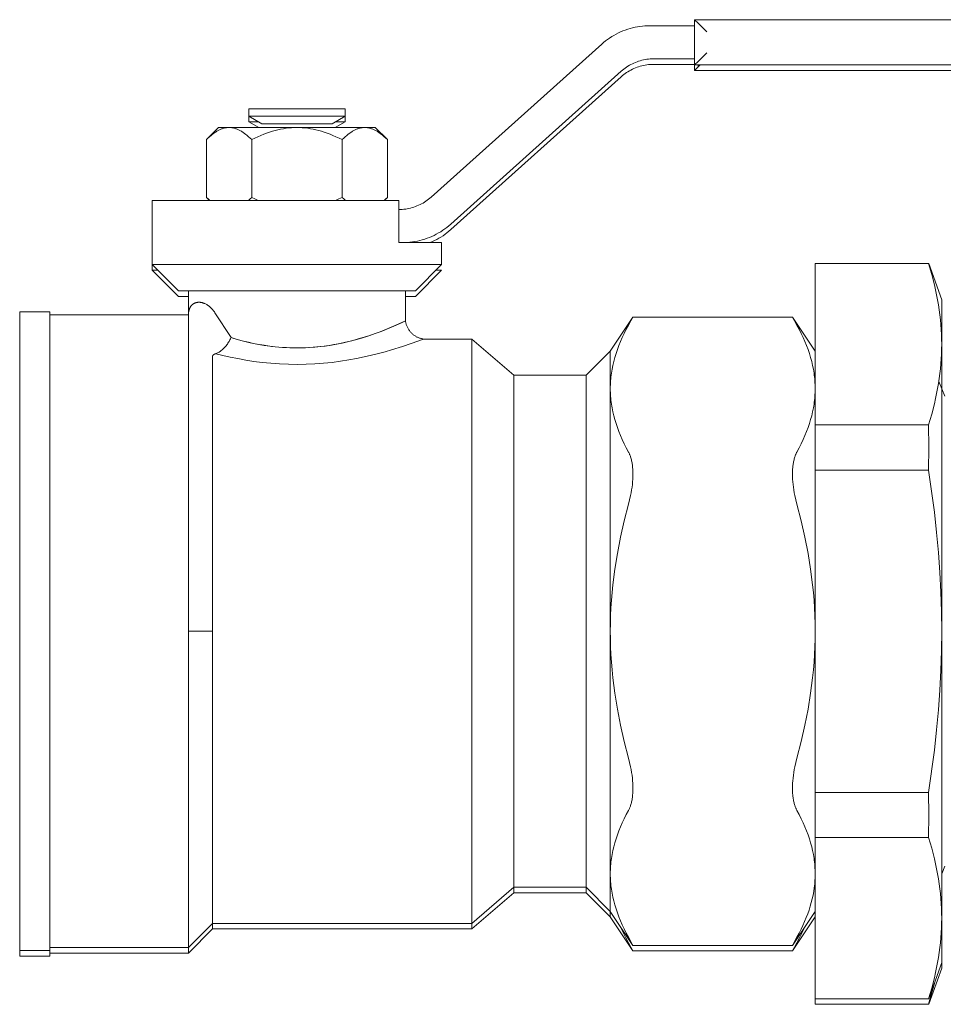
# Model space of a CAD drawing. Units: millimetres. Extents: x -1256 to 1870, y 2527 to 7906.
# Drawn here: x 1561 to 1638, y 4868 to 4950 of the extents above; entities that cross this region are included whole.
import ezdxf

# ---------------------------------------------------------------- set-up
doc = ezdxf.new("R2010")
doc.units = ezdxf.units.MM
for name, color, linetype, lineweight, true_color in [('Make2D$Visible$Curves$0', 254, 'Continuous', 0, 0xbebebe), ('Make2D$Visible$Curves$3DCOLOR40', 40, 'Continuous', 0, 0xffbf00), ('Make2D$Visible$Curves$3DCPCOLOR254', 7, 'Continuous', 0, 0xd6d6d6)]:
    doc.layers.add(name, color=color, linetype=linetype, lineweight=lineweight, true_color=true_color)

msp = doc.modelspace()

# ---------------------------------------------------------------- linework, layer by layer
at = {"layer": 'Make2D$Visible$Curves$0', "color": 0}
for points in [[(1580.293, 4941.946), (1580.293, 4942.571)], [(1580.293, 4942.571), (1588.293, 4942.571)], [(1588.293, 4942.571), (1588.293, 4941.946)], [(1580.293, 4941.487), (1580.293, 4941.947)], [(1580.293, 4941.946), (1581.375, 4941.321)], [(1580.293, 4941.946), (1588.293, 4941.946)], [(1581.128, 4941.005), (1580.293, 4941.487)], [(1580.293, 4941.487), (1581.088, 4941.487)], [(1581.375, 4941.321), (1587.21, 4941.321)], [(1587.21, 4941.321), (1588.293, 4941.946)], [(1588.293, 4941.487), (1587.458, 4941.005)], [(1587.497, 4941.487), (1588.293, 4941.487)], [(1588.293, 4941.947), (1588.293, 4941.487)], [(1576.787, 4940), (1577.793, 4941.005)], [(1576.787, 4940), (1576.916, 4940.125), (1577.043, 4940.242), (1577.167, 4940.349), (1577.289, 4940.448), (1577.349, 4940.494), (1577.409, 4940.538), (1577.468, 4940.579), (1577.527, 4940.619), (1577.586, 4940.657), (1577.644, 4940.693), (1577.702, 4940.727), (1577.76, 4940.759), (1577.817, 4940.788), (1577.874, 4940.816), (1577.931, 4940.842), (1577.988, 4940.866), (1578.045, 4940.888), (1578.101, 4940.909), (1578.157, 4940.927), (1578.214, 4940.943), (1578.27, 4940.958), (1578.326, 4940.97), (1578.382, 4940.981), (1578.438, 4940.99), (1578.494, 4940.996), (1578.551, 4941.001), (1578.607, 4941.004), (1578.663, 4941.005)], [(1578.663, 4941.005), (1577.793, 4941.005)], [(1578.663, 4941.005), (1584.293, 4941.005)], [(1578.663, 4941.005), (1578.72, 4941.004), (1578.776, 4941.001), (1578.832, 4940.996), (1578.889, 4940.99), (1578.945, 4940.981), (1579.001, 4940.97), (1579.057, 4940.958), (1579.113, 4940.943), (1579.17, 4940.927), (1579.226, 4940.909), (1579.282, 4940.888), (1579.339, 4940.866), (1579.396, 4940.842), (1579.453, 4940.816), (1579.51, 4940.788), (1579.567, 4940.759), (1579.625, 4940.727), (1579.683, 4940.693), (1579.741, 4940.657), (1579.8, 4940.619), (1579.859, 4940.579), (1579.918, 4940.538), (1579.978, 4940.494), (1580.038, 4940.448), (1580.16, 4940.349), (1580.284, 4940.242), (1580.411, 4940.125), (1580.54, 4940)], [(1580.54, 4940), (1580.798, 4940.125), (1581.051, 4940.242), (1581.299, 4940.349), (1581.543, 4940.448), (1581.783, 4940.538), (1582.02, 4940.619), (1582.254, 4940.693), (1582.485, 4940.759), (1582.714, 4940.816), (1582.942, 4940.866), (1583.168, 4940.909), (1583.393, 4940.943), (1583.618, 4940.97), (1583.842, 4940.99), (1584.067, 4941.001), (1584.293, 4941.005)], [(1584.293, 4941.005), (1589.922, 4941.005)], [(1584.293, 4941.005), (1584.518, 4941.001), (1584.743, 4940.99), (1584.968, 4940.97), (1585.192, 4940.943), (1585.418, 4940.909), (1585.644, 4940.866), (1585.871, 4940.816), (1586.1, 4940.759), (1586.332, 4940.693), (1586.566, 4940.619), (1586.802, 4940.538), (1587.042, 4940.448), (1587.286, 4940.349), (1587.534, 4940.242), (1587.787, 4940.125), (1588.045, 4940)], [(1588.045, 4940), (1588.174, 4940.125), (1588.301, 4940.242), (1588.425, 4940.349), (1588.547, 4940.448), (1588.607, 4940.494), (1588.667, 4940.538), (1588.726, 4940.579), (1588.785, 4940.619), (1588.844, 4940.657), (1588.902, 4940.693), (1588.96, 4940.727), (1589.018, 4940.759), (1589.075, 4940.788), (1589.133, 4940.816), (1589.189, 4940.842), (1589.246, 4940.866), (1589.303, 4940.888), (1589.359, 4940.909), (1589.416, 4940.927), (1589.472, 4940.943), (1589.528, 4940.958), (1589.584, 4940.97), (1589.64, 4940.981), (1589.697, 4940.99), (1589.753, 4940.996), (1589.809, 4941.001), (1589.865, 4941.004), (1589.922, 4941.005)], [(1590.793, 4941.005), (1589.922, 4941.005)], [(1589.922, 4941.005), (1589.978, 4941.004), (1590.035, 4941.001), (1590.091, 4940.996), (1590.147, 4940.99), (1590.203, 4940.981), (1590.259, 4940.97), (1590.315, 4940.958), (1590.372, 4940.943), (1590.428, 4940.927), (1590.484, 4940.909), (1590.541, 4940.888), (1590.597, 4940.866), (1590.654, 4940.842), (1590.711, 4940.816), (1590.768, 4940.788), (1590.826, 4940.759), (1590.883, 4940.727), (1590.941, 4940.693), (1591, 4940.657), (1591.058, 4940.619), (1591.117, 4940.579), (1591.177, 4940.538), (1591.236, 4940.494), (1591.297, 4940.448), (1591.419, 4940.349), (1591.543, 4940.242), (1591.669, 4940.125), (1591.798, 4940)], [(1590.793, 4941.005), (1591.798, 4940)], [(1576.787, 4940), (1576.787, 4935.211)], [(1580.54, 4940), (1580.54, 4935.211)], [(1588.045, 4935.211), (1588.045, 4940)], [(1591.798, 4940), (1591.798, 4935.211)], [(1577.058, 4934.955), (1576.921, 4935.081), (1576.787, 4935.211)], [(1577.043, 4934.955), (1576.787, 4935.211)], [(1580.54, 4935.211), (1580.406, 4935.081), (1580.269, 4934.955)], [(1581.081, 4934.955), (1580.809, 4935.08), (1580.54, 4935.211)], [(1588.045, 4935.211), (1587.776, 4935.08), (1587.504, 4934.955)], [(1588.316, 4934.955), (1588.179, 4935.081), (1588.045, 4935.211)], [(1591.798, 4935.211), (1591.665, 4935.081), (1591.528, 4934.955)], [(1591.798, 4935.211), (1591.543, 4934.955)]]:
    msp.add_lwpolyline(points, dxfattribs=at)
at = {"layer": 'Make2D$Visible$Curves$3DCOLOR40'}
for points in [[(1613.589, 4949.455), (1613.381, 4949.452), (1613.172, 4949.441), (1612.964, 4949.423), (1612.757, 4949.397), (1612.55, 4949.365), (1612.345, 4949.325), (1612.142, 4949.278), (1611.94, 4949.224), (1611.74, 4949.163), (1611.542, 4949.095), (1611.347, 4949.02), (1611.155, 4948.939), (1610.965, 4948.851), (1610.779, 4948.756), (1610.596, 4948.655), (1610.417, 4948.548), (1610.242, 4948.434), (1610.07, 4948.315), (1609.903, 4948.189), (1609.741, 4948.058), (1609.583, 4947.922)], [(1617.293, 4949.455), (1613.589, 4949.455)], [(1617.293, 4949.455), (1617.293, 4949.955)], [(1617.293, 4949.955), (1676.293, 4949.955)], [(1617.586, 4949.662), (1617.293, 4949.955)], [(1617.293, 4946.705), (1617.293, 4949.455)], [(1618.293, 4948.955), (1617.586, 4949.662)], [(1609.583, 4947.922), (1595.432, 4935.228)], [(1618.293, 4947.205), (1617.586, 4946.498)], [(1611.206, 4945.683), (1611.311, 4945.774), (1611.419, 4945.861), (1611.531, 4945.945), (1611.645, 4946.025), (1611.762, 4946.1), (1611.881, 4946.172), (1612.003, 4946.239), (1612.127, 4946.302), (1612.253, 4946.361), (1612.382, 4946.415), (1612.512, 4946.465), (1612.644, 4946.51), (1612.777, 4946.551), (1612.911, 4946.587), (1613.047, 4946.618), (1613.184, 4946.645), (1613.321, 4946.666), (1613.459, 4946.683), (1613.598, 4946.696), (1613.737, 4946.703), (1613.877, 4946.705)], [(1611.206, 4945.224), (1611.311, 4945.315), (1611.419, 4945.402), (1611.531, 4945.486), (1611.645, 4945.566), (1611.762, 4945.641), (1611.881, 4945.713), (1612.003, 4945.78), (1612.127, 4945.843), (1612.253, 4945.902), (1612.382, 4945.956), (1612.512, 4946.006), (1612.644, 4946.051), (1612.777, 4946.092), (1612.911, 4946.128), (1613.047, 4946.159), (1613.184, 4946.186), (1613.321, 4946.207), (1613.459, 4946.224), (1613.598, 4946.236), (1613.737, 4946.244), (1613.877, 4946.246)], [(1613.877, 4946.705), (1617.293, 4946.705)], [(1613.877, 4946.246), (1617.293, 4946.246)], [(1617.293, 4946.205), (1617.293, 4946.705)], [(1617.586, 4946.498), (1617.293, 4946.205)], [(1676.293, 4946.205), (1617.293, 4946.205)], [(1617.293, 4945.746), (1617.293, 4946.205)], [(1617.752, 4946.206), (1617.586, 4946.039)], [(1617.586, 4946.205), (1617.586, 4946.039)], [(1597.055, 4932.989), (1611.206, 4945.683)], [(1617.586, 4946.039), (1617.293, 4945.746)], [(1652.159, 4945.746), (1617.293, 4945.746)], [(1597.055, 4932.53), (1611.206, 4945.224)], [(1572.293, 4934.955), (1584.293, 4934.955)], [(1572.293, 4934.955), (1572.293, 4929.625)], [(1584.293, 4934.955), (1592.763, 4934.955)], [(1595.432, 4935.228), (1595.327, 4935.137), (1595.219, 4935.049), (1595.107, 4934.965), (1594.993, 4934.886), (1594.876, 4934.81), (1594.757, 4934.738), (1594.635, 4934.671), (1594.511, 4934.608), (1594.385, 4934.549), (1594.256, 4934.495), (1594.126, 4934.445), (1593.994, 4934.4), (1593.861, 4934.359), (1593.727, 4934.323), (1593.591, 4934.292), (1593.454, 4934.266), (1593.317, 4934.244), (1593.178, 4934.227), (1593.04, 4934.215), (1592.901, 4934.208), (1592.761, 4934.205)], [(1592.763, 4934.955), (1592.763, 4931.455)], [(1593.049, 4931.455), (1593.257, 4931.459), (1593.466, 4931.47), (1593.674, 4931.488), (1593.881, 4931.513), (1594.088, 4931.546), (1594.293, 4931.586), (1594.496, 4931.633), (1594.698, 4931.686), (1594.898, 4931.747), (1595.096, 4931.815), (1595.291, 4931.89), (1595.483, 4931.971), (1595.673, 4932.059), (1595.859, 4932.154), (1596.042, 4932.255), (1596.221, 4932.362), (1596.396, 4932.476), (1596.568, 4932.596), (1596.735, 4932.721), (1596.897, 4932.852), (1597.055, 4932.989)], [(1595.35, 4931.455), (1595.536, 4931.536), (1595.719, 4931.623), (1595.899, 4931.716), (1596.075, 4931.815), (1596.248, 4931.92), (1596.418, 4932.031), (1596.583, 4932.148), (1596.745, 4932.27), (1596.902, 4932.397), (1597.055, 4932.53)], [(1592.763, 4931.455), (1596.293, 4931.455)], [(1596.293, 4929.625), (1596.293, 4931.455)], [(1572.293, 4929.626), (1572.293, 4929.166)], [(1572.293, 4929.625), (1574.463, 4927.455)], [(1572.293, 4929.625), (1584.293, 4929.625)], [(1572.293, 4929.166), (1572.752, 4929.166)], [(1572.293, 4929.166), (1574.463, 4926.996)], [(1584.293, 4929.625), (1596.293, 4929.625)], [(1594.123, 4927.455), (1596.293, 4929.625)], [(1594.123, 4926.996), (1596.293, 4929.166)], [(1595.834, 4929.166), (1596.293, 4929.166)], [(1584.293, 4927.455), (1574.463, 4927.455)], [(1575.293, 4927.455), (1575.293, 4925.455)], [(1594.123, 4927.455), (1584.293, 4927.455)], [(1593.293, 4924.953), (1593.293, 4927.455)], [(1575.293, 4926.996), (1574.463, 4926.996)], [(1576.601, 4926.414), (1576.575, 4926.424), (1576.549, 4926.434), (1576.524, 4926.443), (1576.498, 4926.451), (1576.473, 4926.459), (1576.448, 4926.466), (1576.423, 4926.473), (1576.398, 4926.479), (1576.374, 4926.484), (1576.35, 4926.489), (1576.326, 4926.493), (1576.302, 4926.496), (1576.279, 4926.499), (1576.256, 4926.502), (1576.233, 4926.504), (1576.21, 4926.505), (1576.188, 4926.506), (1576.166, 4926.506), (1576.144, 4926.506), (1576.122, 4926.505), (1576.101, 4926.504), (1576.08, 4926.503), (1576.059, 4926.5), (1576.038, 4926.498), (1576.018, 4926.495), (1575.998, 4926.491), (1575.978, 4926.487), (1575.959, 4926.483), (1575.94, 4926.478), (1575.921, 4926.473), (1575.902, 4926.468), (1575.884, 4926.462)], [(1594.123, 4926.996), (1593.293, 4926.996)], [(1561.293, 4899.205), (1561.293, 4925.705)], [(1563.793, 4925.705), (1561.293, 4925.705)], [(1563.793, 4899.205), (1563.793, 4925.705)], [(1575.322, 4925.762), (1575.313, 4925.712), (1575.306, 4925.661), (1575.3, 4925.61), (1575.296, 4925.559), (1575.293, 4925.508), (1575.293, 4925.457)], [(1575.884, 4926.462), (1575.869, 4926.457), (1575.855, 4926.451), (1575.841, 4926.446), (1575.827, 4926.44), (1575.813, 4926.434), (1575.799, 4926.428), (1575.786, 4926.422), (1575.773, 4926.415), (1575.76, 4926.408), (1575.747, 4926.401), (1575.734, 4926.394), (1575.722, 4926.386), (1575.71, 4926.379), (1575.698, 4926.371), (1575.686, 4926.363), (1575.674, 4926.354), (1575.662, 4926.346), (1575.651, 4926.337), (1575.64, 4926.328), (1575.629, 4926.319), (1575.618, 4926.31), (1575.607, 4926.3), (1575.597, 4926.291), (1575.587, 4926.281), (1575.576, 4926.271), (1575.567, 4926.261), (1575.557, 4926.25), (1575.547, 4926.24), (1575.529, 4926.218), (1575.511, 4926.196), (1575.494, 4926.173), (1575.477, 4926.149), (1575.462, 4926.125), (1575.447, 4926.1), (1575.432, 4926.075), (1575.419, 4926.049), (1575.406, 4926.022), (1575.394, 4925.995), (1575.383, 4925.967), (1575.372, 4925.939), (1575.362, 4925.911), (1575.352, 4925.882), (1575.344, 4925.852), (1575.336, 4925.823), (1575.329, 4925.792), (1575.322, 4925.762)], [(1577.15, 4926.049), (1577.107, 4926.09), (1577.062, 4926.13), (1577.015, 4926.169), (1576.967, 4926.205), (1576.918, 4926.241), (1576.868, 4926.274), (1576.817, 4926.306), (1576.764, 4926.335), (1576.711, 4926.364), (1576.657, 4926.39), (1576.601, 4926.414)], [(1577.487, 4925.637), (1577.445, 4925.701), (1577.401, 4925.763), (1577.355, 4925.823), (1577.307, 4925.882), (1577.257, 4925.939), (1577.204, 4925.995), (1577.15, 4926.049)], [(1575.293, 4925.455), (1563.793, 4925.455)], [(1575.293, 4925.457), (1575.293, 4925.455)], [(1575.293, 4924.611), (1575.293, 4925.455)], [(1575.293, 4925.455), (1575.293, 4925.455)], [(1578.825, 4923.567), (1577.487, 4925.637)], [(1593.293, 4924.955), (1593.293, 4924.955), (1592.508, 4924.595), (1591.924, 4924.346), (1591.199, 4924.059), (1590.787, 4923.908), (1590.345, 4923.756), (1589.875, 4923.604), (1589.378, 4923.457), (1588.856, 4923.315), (1588.311, 4923.183), (1587.745, 4923.062), (1587.16, 4922.955), (1586.558, 4922.865), (1586.252, 4922.828), (1585.943, 4922.796), (1585.631, 4922.77), (1585.317, 4922.749), (1585.002, 4922.733), (1584.685, 4922.723), (1584.368, 4922.719), (1584.051, 4922.721), (1583.734, 4922.728), (1583.418, 4922.74), (1583.103, 4922.759), (1582.791, 4922.783), (1582.48, 4922.812), (1582.173, 4922.847), (1581.567, 4922.932), (1580.977, 4923.034), (1580.406, 4923.151), (1579.856, 4923.281), (1579.328, 4923.42), (1578.825, 4923.567)], [(1592.981, 4924.808), (1593.292, 4924.953)], [(1593.317, 4924.832), (1593.304, 4924.893), (1593.293, 4924.953)], [(1612.175, 4925.278), (1610.293, 4922.455)], [(1612.175, 4925.278), (1611.81, 4924.609)], [(1625.41, 4925.278), (1612.175, 4925.278)], [(1627.293, 4922.455), (1625.41, 4925.278)], [(1625.775, 4924.609), (1625.41, 4925.278)], [(1575.293, 4899.205), (1575.293, 4924.611)], [(1586.273, 4922.829), (1586.64, 4922.874), (1587.002, 4922.927), (1587.359, 4922.987), (1587.71, 4923.052), (1588.055, 4923.123), (1588.393, 4923.199), (1589.046, 4923.363), (1589.665, 4923.538), (1590.248, 4923.721), (1590.789, 4923.907), (1591.284, 4924.09)], [(1591.284, 4924.09), (1592.139, 4924.434), (1592.981, 4924.808)], [(1593.348, 4924.713), (1593.331, 4924.773), (1593.317, 4924.832)], [(1593.435, 4924.482), (1593.41, 4924.539), (1593.388, 4924.596), (1593.367, 4924.655), (1593.348, 4924.713)], [(1593.696, 4924.064), (1593.658, 4924.112), (1593.621, 4924.161), (1593.585, 4924.212), (1593.552, 4924.264), (1593.52, 4924.317), (1593.49, 4924.371), (1593.461, 4924.426), (1593.435, 4924.482)], [(1594.198, 4923.648), (1594.147, 4923.678), (1594.096, 4923.709), (1594.047, 4923.742), (1593.998, 4923.777), (1593.951, 4923.813), (1593.905, 4923.851), (1593.861, 4923.891), (1593.817, 4923.932), (1593.776, 4923.974), (1593.735, 4924.018), (1593.697, 4924.064)], [(1610.293, 4919.34), (1610.294, 4919.501), (1610.299, 4919.662), (1610.306, 4919.823), (1610.316, 4919.984), (1610.33, 4920.144), (1610.346, 4920.305), (1610.365, 4920.465), (1610.387, 4920.626), (1610.412, 4920.786), (1610.44, 4920.947), (1610.505, 4921.269), (1610.581, 4921.592), (1610.669, 4921.917), (1610.769, 4922.243), (1610.88, 4922.572), (1611.004, 4922.903), (1611.14, 4923.236), (1611.288, 4923.574), (1611.449, 4923.914), (1611.623, 4924.259), (1611.81, 4924.609)], [(1625.775, 4924.609), (1625.962, 4924.259), (1626.136, 4923.914), (1626.297, 4923.574), (1626.445, 4923.236), (1626.581, 4922.903), (1626.705, 4922.572), (1626.817, 4922.243), (1626.917, 4921.917), (1627.004, 4921.592), (1627.081, 4921.269), (1627.145, 4920.947), (1627.173, 4920.786), (1627.198, 4920.626), (1627.22, 4920.465), (1627.239, 4920.305), (1627.256, 4920.144), (1627.269, 4919.984), (1627.279, 4919.823), (1627.287, 4919.662), (1627.291, 4919.501), (1627.293, 4919.34)], [(1594.793, 4923.455), (1594.793, 4923.455), (1593.784, 4923.083), (1593.041, 4922.83), (1592.128, 4922.545), (1591.615, 4922.397), (1591.067, 4922.25), (1590.488, 4922.106), (1589.88, 4921.967), (1589.246, 4921.836), (1588.589, 4921.716), (1587.911, 4921.61), (1587.216, 4921.518), (1586.505, 4921.445), (1585.782, 4921.393), (1585.052, 4921.361), (1584.319, 4921.349), (1583.585, 4921.359), (1582.854, 4921.389), (1582.132, 4921.441), (1581.42, 4921.512), (1580.722, 4921.602), (1580.043, 4921.707), (1579.383, 4921.826), (1578.748, 4921.955), (1578.138, 4922.094), (1577.557, 4922.238)], [(1578.622, 4923.184), (1578.66, 4923.246), (1578.697, 4923.309), (1578.732, 4923.373)], [(1578.732, 4923.373), (1578.78, 4923.469)], [(1578.78, 4923.469), (1578.803, 4923.518), (1578.825, 4923.567)], [(1578.825, 4923.567), (1579.066, 4923.495)], [(1579.066, 4923.495), (1579.455, 4923.385), (1579.857, 4923.28), (1580.272, 4923.18), (1580.698, 4923.088), (1581.134, 4923.003), (1581.58, 4922.928), (1582.034, 4922.863), (1582.496, 4922.809)], [(1594.793, 4923.455), (1594.736, 4923.463), (1594.68, 4923.473), (1594.624, 4923.485), (1594.569, 4923.499), (1594.514, 4923.515), (1594.459, 4923.532), (1594.406, 4923.552), (1594.352, 4923.573), (1594.3, 4923.596), (1594.249, 4923.621), (1594.198, 4923.648)], [(1598.793, 4923.455), (1594.793, 4923.455)], [(1602.293, 4920.455), (1598.793, 4923.455)], [(1598.793, 4899.205), (1598.793, 4923.455)], [(1577.557, 4922.238), (1577.605, 4922.256), (1577.652, 4922.275), (1577.698, 4922.296), (1577.744, 4922.318), (1577.789, 4922.342), (1577.833, 4922.367), (1577.876, 4922.394), (1577.918, 4922.423), (1577.959, 4922.452)], [(1577.959, 4922.452), (1578.022, 4922.501), (1578.083, 4922.551), (1578.142, 4922.603), (1578.2, 4922.657), (1578.256, 4922.713), (1578.31, 4922.77), (1578.362, 4922.83)], [(1578.362, 4922.83), (1578.418, 4922.898), (1578.472, 4922.967), (1578.525, 4923.038), (1578.575, 4923.11), (1578.622, 4923.184)], [(1582.496, 4922.809), (1583.094, 4922.758), (1583.693, 4922.727), (1584.293, 4922.717)], [(1584.293, 4922.717), (1584.789, 4922.724), (1585.284, 4922.745), (1585.779, 4922.78), (1586.273, 4922.829)], [(1610.293, 4922.455), (1608.293, 4920.455)], [(1610.293, 4919.34), (1610.293, 4922.455)], [(1577.293, 4921.992), (1577.293, 4921.997), (1577.293, 4922.002), (1577.293, 4922.007), (1577.294, 4922.012), (1577.294, 4922.017), (1577.295, 4922.023), (1577.296, 4922.028), (1577.297, 4922.033), (1577.299, 4922.038), (1577.3, 4922.043), (1577.302, 4922.048), (1577.303, 4922.053), (1577.305, 4922.058), (1577.307, 4922.062), (1577.31, 4922.067), (1577.312, 4922.072), (1577.315, 4922.077), (1577.317, 4922.082), (1577.32, 4922.087), (1577.323, 4922.092), (1577.327, 4922.096), (1577.33, 4922.101), (1577.334, 4922.106), (1577.338, 4922.111), (1577.342, 4922.115), (1577.346, 4922.12), (1577.35, 4922.125), (1577.355, 4922.129), (1577.36, 4922.134), (1577.365, 4922.138), (1577.37, 4922.143), (1577.376, 4922.147), (1577.384, 4922.154), (1577.392, 4922.16), (1577.401, 4922.166), (1577.411, 4922.172), (1577.421, 4922.178), (1577.431, 4922.184), (1577.442, 4922.19), (1577.453, 4922.196), (1577.464, 4922.202), (1577.476, 4922.207), (1577.489, 4922.213), (1577.502, 4922.218), (1577.515, 4922.223), (1577.529, 4922.228), (1577.557, 4922.238)], [(1577.293, 4899.205), (1577.293, 4921.992)], [(1608.293, 4920.455), (1602.293, 4920.455)], [(1602.293, 4899.205), (1602.293, 4920.455)], [(1608.293, 4899.205), (1608.293, 4920.455)], [(1610.293, 4899.205), (1610.293, 4919.34)], [(1611.81, 4914.072), (1611.623, 4914.421), (1611.449, 4914.766), (1611.288, 4915.107), (1611.14, 4915.444), (1611.004, 4915.778), (1610.88, 4916.109), (1610.769, 4916.437), (1610.669, 4916.764), (1610.581, 4917.088), (1610.505, 4917.411), (1610.44, 4917.733), (1610.412, 4917.894), (1610.387, 4918.055), (1610.365, 4918.215), (1610.346, 4918.376), (1610.33, 4918.536), (1610.316, 4918.697), (1610.306, 4918.857), (1610.299, 4919.018), (1610.294, 4919.179), (1610.293, 4919.34)], [(1627.293, 4919.34), (1627.291, 4919.179), (1627.287, 4919.018), (1627.279, 4918.857), (1627.269, 4918.697), (1627.256, 4918.536), (1627.239, 4918.376), (1627.22, 4918.215), (1627.198, 4918.055), (1627.173, 4917.894), (1627.145, 4917.733), (1627.081, 4917.411), (1627.004, 4917.088), (1626.917, 4916.764), (1626.817, 4916.437), (1626.705, 4916.109), (1626.581, 4915.778), (1626.445, 4915.444), (1626.297, 4915.107), (1626.136, 4914.766), (1625.962, 4914.421), (1625.775, 4914.072)], [(1611.81, 4914.072), (1611.834, 4914.027), (1611.857, 4913.98), (1611.88, 4913.932), (1611.902, 4913.882), (1611.923, 4913.831), (1611.943, 4913.779), (1611.963, 4913.725), (1611.982, 4913.669), (1612.005, 4913.594), (1612.027, 4913.517), (1612.048, 4913.437), (1612.067, 4913.355), (1612.084, 4913.271), (1612.1, 4913.185), (1612.114, 4913.097), (1612.127, 4913.008), (1612.138, 4912.917), (1612.148, 4912.824), (1612.163, 4912.634), (1612.172, 4912.44), (1612.175, 4912.242)], [(1625.41, 4912.242), (1625.413, 4912.44), (1625.422, 4912.634), (1625.437, 4912.824), (1625.447, 4912.917), (1625.458, 4913.008), (1625.471, 4913.097), (1625.485, 4913.185), (1625.501, 4913.271), (1625.519, 4913.355), (1625.538, 4913.437), (1625.558, 4913.517), (1625.58, 4913.594), (1625.604, 4913.669), (1625.622, 4913.725), (1625.642, 4913.779), (1625.662, 4913.831), (1625.683, 4913.882), (1625.705, 4913.932), (1625.728, 4913.98), (1625.751, 4914.027), (1625.775, 4914.072)], [(1612.175, 4912.242), (1612.172, 4912.039), (1612.163, 4911.828), (1612.148, 4911.611), (1612.127, 4911.387), (1612.1, 4911.16), (1612.067, 4910.928), (1612.027, 4910.694), (1611.982, 4910.458), (1611.902, 4910.099), (1611.81, 4909.742)], [(1625.775, 4909.742), (1625.683, 4910.099), (1625.604, 4910.458), (1625.558, 4910.694), (1625.519, 4910.928), (1625.485, 4911.16), (1625.458, 4911.387), (1625.437, 4911.611), (1625.422, 4911.828), (1625.413, 4912.039), (1625.41, 4912.242)], [(1610.293, 4899.205), (1610.299, 4899.849), (1610.316, 4900.492), (1610.346, 4901.134), (1610.387, 4901.776), (1610.44, 4902.419), (1610.505, 4903.063), (1610.669, 4904.358), (1610.88, 4905.668), (1611.14, 4906.997), (1611.449, 4908.353), (1611.81, 4909.742)], [(1625.775, 4909.742), (1626.136, 4908.353), (1626.445, 4906.997), (1626.705, 4905.668), (1626.917, 4904.358), (1627.081, 4903.063), (1627.145, 4902.419), (1627.198, 4901.776), (1627.239, 4901.134), (1627.269, 4900.492), (1627.287, 4899.849), (1627.293, 4899.205)], [(1561.293, 4872.705), (1561.293, 4899.205)], [(1563.793, 4872.705), (1563.793, 4899.205)], [(1575.293, 4872.955), (1575.293, 4899.205)], [(1577.293, 4899.205), (1575.293, 4899.205)], [(1577.293, 4874.955), (1577.293, 4899.205)], [(1598.793, 4874.955), (1598.793, 4899.205)], [(1602.293, 4877.955), (1602.293, 4899.205)], [(1608.293, 4877.955), (1608.293, 4899.205)], [(1610.293, 4879.07), (1610.293, 4899.205)], [(1611.81, 4888.669), (1611.449, 4890.057), (1611.14, 4891.413), (1610.88, 4892.743), (1610.669, 4894.052), (1610.505, 4895.347), (1610.44, 4895.992), (1610.387, 4896.634), (1610.346, 4897.276), (1610.316, 4897.918), (1610.299, 4898.561), (1610.293, 4899.205)], [(1627.293, 4899.205), (1627.287, 4898.561), (1627.269, 4897.918), (1627.239, 4897.276), (1627.198, 4896.634), (1627.145, 4895.992), (1627.081, 4895.347), (1626.917, 4894.052), (1626.705, 4892.743), (1626.445, 4891.413), (1626.136, 4890.057), (1625.775, 4888.669)], [(1611.81, 4888.669), (1611.902, 4888.311), (1611.982, 4887.952), (1612.027, 4887.716), (1612.067, 4887.482), (1612.1, 4887.251), (1612.127, 4887.023), (1612.148, 4886.8), (1612.163, 4886.583), (1612.172, 4886.372), (1612.175, 4886.169)], [(1625.41, 4886.169), (1625.413, 4886.372), (1625.422, 4886.583), (1625.437, 4886.8), (1625.458, 4887.023), (1625.485, 4887.251), (1625.519, 4887.482), (1625.558, 4887.716), (1625.604, 4887.952), (1625.683, 4888.311), (1625.775, 4888.669)], [(1612.175, 4886.169), (1612.172, 4885.971), (1612.163, 4885.776), (1612.148, 4885.587), (1612.138, 4885.494), (1612.127, 4885.403), (1612.114, 4885.313), (1612.1, 4885.225), (1612.084, 4885.139), (1612.067, 4885.055), (1612.048, 4884.973), (1612.027, 4884.894), (1612.005, 4884.816), (1611.982, 4884.741), (1611.963, 4884.686), (1611.943, 4884.632), (1611.923, 4884.579), (1611.902, 4884.528), (1611.88, 4884.479), (1611.857, 4884.43), (1611.834, 4884.384), (1611.81, 4884.338)], [(1625.775, 4884.338), (1625.751, 4884.384), (1625.728, 4884.43), (1625.705, 4884.479), (1625.683, 4884.528), (1625.662, 4884.579), (1625.642, 4884.632), (1625.622, 4884.686), (1625.604, 4884.741), (1625.58, 4884.816), (1625.558, 4884.894), (1625.538, 4884.973), (1625.519, 4885.055), (1625.501, 4885.139), (1625.485, 4885.225), (1625.471, 4885.313), (1625.458, 4885.403), (1625.447, 4885.494), (1625.437, 4885.587), (1625.422, 4885.776), (1625.413, 4885.971), (1625.41, 4886.169)], [(1610.293, 4879.07), (1610.294, 4879.231), (1610.299, 4879.392), (1610.306, 4879.553), (1610.316, 4879.714), (1610.33, 4879.874), (1610.346, 4880.035), (1610.365, 4880.195), (1610.387, 4880.356), (1610.412, 4880.516), (1610.44, 4880.677), (1610.505, 4880.999), (1610.581, 4881.322), (1610.669, 4881.647), (1610.769, 4881.973), (1610.88, 4882.301), (1611.004, 4882.632), (1611.14, 4882.966), (1611.288, 4883.303), (1611.449, 4883.644), (1611.623, 4883.989), (1611.81, 4884.338)], [(1625.775, 4884.338), (1625.962, 4883.989), (1626.136, 4883.644), (1626.297, 4883.303), (1626.445, 4882.966), (1626.581, 4882.632), (1626.705, 4882.301), (1626.817, 4881.973), (1626.917, 4881.647), (1627.004, 4881.322), (1627.081, 4880.999), (1627.145, 4880.677), (1627.173, 4880.516), (1627.198, 4880.356), (1627.22, 4880.195), (1627.239, 4880.035), (1627.256, 4879.874), (1627.269, 4879.714), (1627.279, 4879.553), (1627.287, 4879.392), (1627.291, 4879.231), (1627.293, 4879.07)], [(1610.293, 4875.955), (1610.293, 4879.07)], [(1611.81, 4873.802), (1611.623, 4874.151), (1611.449, 4874.496), (1611.288, 4874.837), (1611.14, 4875.174), (1611.004, 4875.508), (1610.88, 4875.839), (1610.769, 4876.167), (1610.669, 4876.494), (1610.581, 4876.818), (1610.505, 4877.141), (1610.44, 4877.463), (1610.412, 4877.624), (1610.387, 4877.785), (1610.365, 4877.945), (1610.346, 4878.106), (1610.33, 4878.266), (1610.316, 4878.427), (1610.306, 4878.587), (1610.299, 4878.748), (1610.294, 4878.909), (1610.293, 4879.07)], [(1627.29, 4878.841), (1627.284, 4878.687), (1627.276, 4878.533), (1627.252, 4878.227), (1627.217, 4877.92), (1627.171, 4877.613), (1627.115, 4877.306), (1627.048, 4876.998), (1626.971, 4876.688), (1626.882, 4876.378), (1626.783, 4876.065), (1626.673, 4875.751), (1626.552, 4875.434), (1626.42, 4875.114), (1626.276, 4874.792), (1626.121, 4874.466), (1625.954, 4874.136), (1625.775, 4873.802)], [(1627.29, 4878.841), (1627.293, 4878.611)], [(1598.793, 4874.955), (1602.293, 4877.955)], [(1598.793, 4874.496), (1602.293, 4877.496)], [(1602.293, 4877.496), (1602.293, 4877.956)], [(1602.293, 4877.955), (1608.293, 4877.955)], [(1602.293, 4877.496), (1608.293, 4877.496)], [(1608.293, 4877.496), (1608.293, 4877.956)], [(1608.293, 4877.955), (1610.293, 4875.955)], [(1608.293, 4877.496), (1610.293, 4875.496)], [(1610.293, 4875.496), (1610.293, 4875.956)], [(1610.293, 4875.955), (1612.175, 4873.132)], [(1625.41, 4873.132), (1627.293, 4875.955)], [(1610.293, 4875.496), (1612.175, 4872.673)], [(1625.41, 4872.673), (1627.293, 4875.496)], [(1575.293, 4872.955), (1577.293, 4874.955)], [(1575.293, 4872.496), (1577.293, 4874.496)], [(1577.293, 4874.955), (1598.793, 4874.955)], [(1577.293, 4874.496), (1577.293, 4874.955)], [(1577.293, 4874.496), (1598.793, 4874.496)], [(1598.793, 4874.496), (1598.793, 4874.956)], [(1611.81, 4873.343), (1611.585, 4873.765), (1611.374, 4874.194), (1611.177, 4874.629)], [(1626.409, 4874.629), (1626.211, 4874.194), (1626, 4873.765), (1625.775, 4873.343)], [(1611.81, 4873.802), (1612.175, 4873.132)], [(1625.41, 4873.132), (1625.775, 4873.802)], [(1561.293, 4872.705), (1563.793, 4872.705)], [(1561.293, 4872.246), (1561.293, 4872.705)], [(1563.793, 4872.955), (1575.293, 4872.955)], [(1563.793, 4872.246), (1563.793, 4872.705)], [(1575.293, 4872.496), (1575.293, 4872.955)], [(1611.81, 4873.343), (1612.175, 4872.673)], [(1612.175, 4873.132), (1625.41, 4873.132)], [(1625.41, 4872.673), (1612.175, 4872.673)], [(1625.41, 4872.673), (1625.775, 4873.343)], [(1561.293, 4872.246), (1563.793, 4872.246)], [(1563.793, 4872.496), (1575.293, 4872.496)]]:
    msp.add_lwpolyline(points, dxfattribs=at)
at = {"layer": 'Make2D$Visible$Curves$3DCPCOLOR254'}
for points in [[(1627.293, 4916.332), (1627.293, 4929.709)], [(1636.706, 4929.709), (1627.293, 4929.709)], [(1636.733, 4929.709), (1636.706, 4929.709)], [(1636.706, 4929.709), (1636.965, 4928.822), (1637.186, 4927.959), (1637.284, 4927.534), (1637.372, 4927.114), (1637.452, 4926.697), (1637.524, 4926.283), (1637.586, 4925.872), (1637.641, 4925.463), (1637.687, 4925.055), (1637.725, 4924.648), (1637.754, 4924.242), (1637.776, 4923.836), (1637.788, 4923.429), (1637.793, 4923.021)], [(1636.733, 4929.709), (1637.793, 4926.705)], [(1637.793, 4923.021), (1637.793, 4926.705)], [(1637.793, 4923.021), (1637.788, 4922.613), (1637.776, 4922.206), (1637.754, 4921.8), (1637.725, 4921.394), (1637.687, 4920.987), (1637.641, 4920.579), (1637.586, 4920.17), (1637.524, 4919.759), (1637.452, 4919.345), (1637.372, 4918.928), (1637.284, 4918.508), (1637.186, 4918.083), (1636.965, 4917.22), (1636.706, 4916.332)], [(1637.793, 4899.205), (1637.793, 4923.021)], [(1637.549, 4919.922), (1638.057, 4918.705)], [(1627.293, 4916.332), (1636.706, 4916.332)], [(1627.293, 4912.582), (1627.293, 4916.332)], [(1636.706, 4916.332), (1636.733, 4914.457), (1636.706, 4912.582)], [(1627.293, 4885.828), (1627.293, 4912.582)], [(1636.706, 4912.582), (1627.293, 4912.582)], [(1636.706, 4912.582), (1637.186, 4909.08), (1637.372, 4907.391), (1637.524, 4905.729), (1637.641, 4904.089), (1637.725, 4902.46), (1637.776, 4900.835), (1637.793, 4899.205)], [(1637.793, 4899.205), (1637.776, 4897.576), (1637.725, 4895.951), (1637.641, 4894.322), (1637.524, 4892.681), (1637.372, 4891.02), (1637.186, 4889.33), (1636.706, 4885.828)], [(1637.793, 4875.39), (1637.793, 4899.205)], [(1627.293, 4885.828), (1636.706, 4885.828)], [(1627.293, 4882.078), (1627.293, 4885.828)], [(1636.706, 4885.828), (1636.733, 4883.953), (1636.706, 4882.078)], [(1627.293, 4868.701), (1627.293, 4882.078)], [(1636.706, 4882.078), (1627.293, 4882.078)], [(1636.706, 4882.078), (1636.965, 4881.191), (1637.186, 4880.327), (1637.284, 4879.903), (1637.372, 4879.482), (1637.452, 4879.065), (1637.524, 4878.652), (1637.586, 4878.24), (1637.641, 4877.831), (1637.687, 4877.424), (1637.725, 4877.017), (1637.754, 4876.611), (1637.776, 4876.204), (1637.788, 4875.797), (1637.793, 4875.39)], [(1638.057, 4879.705), (1637.793, 4879.072)], [(1637.793, 4875.39), (1637.788, 4874.982), (1637.776, 4874.575), (1637.754, 4874.168), (1637.725, 4873.762), (1637.687, 4873.355), (1637.641, 4872.948), (1637.586, 4872.539), (1637.524, 4872.127), (1637.452, 4871.714), (1637.372, 4871.297), (1637.284, 4870.876), (1637.186, 4870.452), (1636.965, 4869.588), (1636.706, 4868.701)], [(1637.791, 4875.16), (1637.793, 4874.93)], [(1637.793, 4871.705), (1637.793, 4875.39)], [(1636.733, 4868.701), (1637.793, 4871.705)], [(1637.793, 4871.246), (1636.733, 4868.242)], [(1637.793, 4871.246), (1637.793, 4871.705)], [(1637.181, 4869.972), (1636.958, 4869.103), (1636.706, 4868.242)], [(1627.293, 4868.701), (1636.706, 4868.701)], [(1627.293, 4868.242), (1627.293, 4868.701)], [(1636.706, 4868.701), (1636.733, 4868.701)], [(1627.293, 4868.242), (1636.706, 4868.242)], [(1636.706, 4868.242), (1636.733, 4868.242)]]:
    msp.add_lwpolyline(points, dxfattribs=at)

doc.saveas('drawing.dxf')
